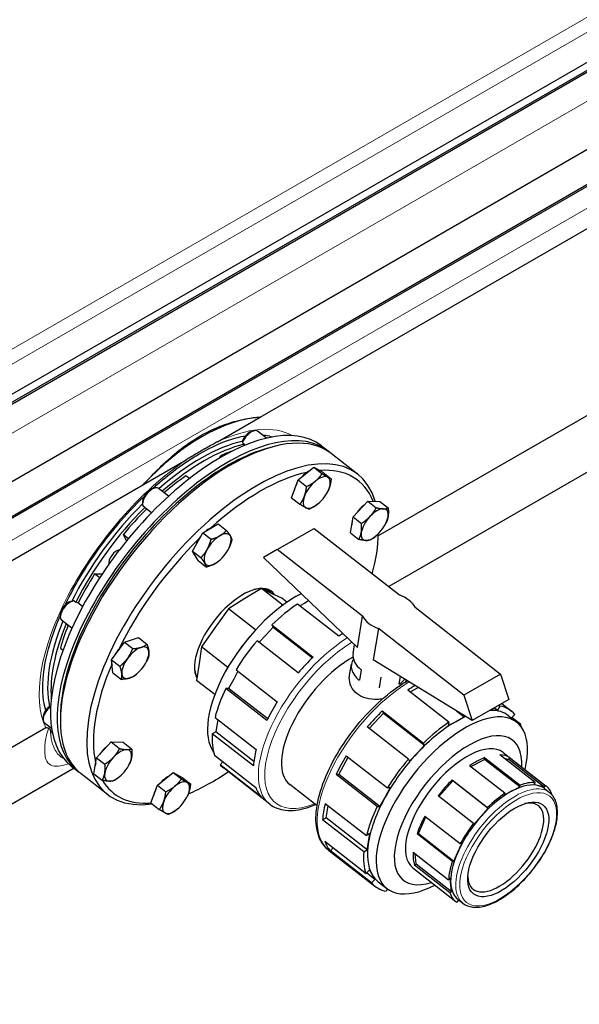
# Model space of a CAD drawing. Units: millimetres. Extents: x 0 to 10500, y 0 to 10873.
# Drawn here: x 3091 to 3327, y 1985 to 2402 of the extents above; entities that cross this region are included whole.
import ezdxf

# ---------------------------------------------------------------- set-up
doc = ezdxf.new("R2010")
doc.units = ezdxf.units.MM
doc.header["$LTSCALE"] = 25
doc.layers.add('Sichtbar (ISO)', color=7, linetype='Continuous', lineweight=25)
doc.layers.add('Sichtbar schmal (ISO)', color=7, linetype='Continuous', lineweight=25)
doc.layers.add('Tangential', color=7, linetype='Continuous', lineweight=9, true_color=0xbfbfbf)

msp = doc.modelspace()

# ---------------------------------------------------------------- linework, layer by layer
at = {"layer": 'Sichtbar (ISO)'}
for p, q in [((3000.27, 2192.98), (3548.76, 2509.66)), ((3004.72, 2192.17), (3553.76, 2509.16)), ((3004.72, 2191.35), (3553.76, 2508.34)), ((3006.48, 2159.63), (3555.52, 2476.62)), ((3004.72, 2143.79), (3553.76, 2460.78)), ((3004.72, 2142.98), (3553.76, 2459.97)), ((3192.37, 2233.46), (3522.99, 2424.35)), ((3562.15, 2367.8), (3242.3, 2183.13)), ((3529.3, 2324.82), (3246.72, 2161.67)), ((3174.28, 2223.02), (3192.37, 2233.46)), ((3188.76, 2227.43), (3189.71, 2227.68)), ((3195, 2224.52), (3191.15, 2227.52)), ((3195.52, 2220.29), (3197.57, 2220.84)), ((3218.26, 2221.27), (3221.05, 2219.1)), ((3233.58, 2209.31), (3222.44, 2218.01)), ((3142.98, 2204.95), (3161.06, 2215.39)), ((3175.12, 2216.1), (3175.5, 2217.07)), ((3175.5, 2217.07), (3176.05, 2216.64)), ((3208.41, 2206.84), (3215.01, 2212.24)), ((3215.01, 2212.24), (3218.55, 2209.47)), ((3215.01, 2212.24), (3218.83, 2210.11)), ((3218.83, 2210.11), (3222.37, 2207.35)), ((3162.42, 2207.41), (3160.87, 2208.63)), ((3205.62, 2199.32), (3208.41, 2206.84)), ((3208.41, 2206.84), (3211.95, 2204.08)), ((3031.55, 2140.62), (3142.98, 2204.95)), ((3146.82, 2203.21), (3147.76, 2203.47)), ((3153.55, 2199.92), (3149.21, 2203.3)), ((3220.93, 2201.95), (3220.95, 2202)), ((3142.56, 2197.76), (3142.54, 2196.79)), ((3205.62, 2199.32), (3209.16, 2196.56)), ((3217.02, 2196.95), (3217.02, 2196.95)), ((3231.64, 2191.21), (3237.87, 2197.86)), ((3237.87, 2197.86), (3241.41, 2195.1)), ((3237.87, 2197.86), (3242.96, 2197.74)), ((3242.96, 2197.74), (3246.5, 2194.98)), ((3146.3, 2192.89), (3143.81, 2194.84)), ((3230.51, 2184.44), (3231.64, 2191.21)), ((3231.64, 2191.21), (3235.18, 2188.44)), ((3245.43, 2188.32), (3245.59, 2188.64)), ((3163.75, 2176.73), (3168, 2184.48)), ((3168, 2184.48), (3174.53, 2188.25)), ((3168, 2184.48), (3171.54, 2181.72)), ((3174.53, 2188.25), (3178.07, 2185.49)), ((3199.55, 2177.38), (3215.11, 2186.36)), ((3215.11, 2186.36), (3251.25, 2158.14)), ((3230.51, 2184.44), (3234.05, 2181.67)), ((3135.83, 2181.09), (3134.44, 2183.81)), ((3134.44, 2183.81), (3136.64, 2182.09)), ((3241.53, 2183.32), (3241.47, 2183.27)), ((3242.32, 2183.74), (3242.32, 2184.05)), ((3163.75, 2176.73), (3167.29, 2173.97)), ((3166.03, 2172.75), (3163.75, 2176.73)), ((3178.98, 2177.73), (3178.99, 2177.74)), ((3199.55, 2177.38), (3193.68, 2173.99)), ((3235.69, 2149.15), (3199.55, 2177.38)), ((3166.03, 2172.75), (3169.57, 2169.99)), ((3175.08, 2172.73), (3174.96, 2172.63)), ((3193.68, 2173.99), (3233.47, 2135.88)), ((3122.3, 2167.1), (3125.55, 2167.16)), ((3124.43, 2165.44), (3122.3, 2167.1)), ((3192.93, 2160.84), (3185.9, 2156.6)), ((3197.18, 2158.79), (3192.93, 2160.84)), ((3201.91, 2153.83), (3192.93, 2160.84)), ((3197.7, 2158.54), (3196.39, 2159.56)), ((3112.01, 2155.34), (3112.95, 2155.59)), ((3185.9, 2156.6), (3178.86, 2152.35)), ((3201.43, 2156.74), (3197.18, 2158.79)), ((3203.61, 2155.04), (3201.43, 2156.74)), ((3212.84, 2155.63), (3211.2, 2154.69)), ((3117.2, 2153.24), (3115.15, 2154.84)), ((3178.86, 2152.35), (3173.17, 2144.3)), ((3190.39, 2143.35), (3178.86, 2152.35)), ((3225.55, 2140.72), (3208.14, 2154.32)), ((3211.2, 2154.69), (3209.17, 2153.51)), ((3257.93, 2152.92), (3294.07, 2124.69)), ((3107.75, 2149.89), (3107.74, 2148.91)), ((3112.69, 2144.08), (3108.25, 2147.55)), ((3233.47, 2135.88), (3235.69, 2149.15)), ((3173.17, 2144.3), (3167.48, 2136.25)), ((3197.85, 2144.57), (3194.68, 2141.19)), ((3197.32, 2145.48), (3214.73, 2131.89)), ((3197.32, 2145.48), (3197.85, 2144.57)), ((3197.85, 2144.57), (3214.45, 2131.61)), ((3242.37, 2143.94), (3240.15, 2130.66)), ((3278.52, 2115.71), (3242.37, 2143.94)), ((3134.88, 2138.19), (3140.89, 2140.08)), ((3140.89, 2140.08), (3144.44, 2137.32)), ((3187.56, 2140.13), (3187.94, 2140.58)), ((3208.4, 2125.12), (3190.99, 2138.71)), ((3194.68, 2141.19), (3191.79, 2138.09)), ((3107.81, 2135.65), (3108.92, 2134.78)), ((3129.46, 2130.74), (3134.88, 2138.19)), ((3134.88, 2138.19), (3138.42, 2135.43)), ((3167.48, 2136.25), (3166.46, 2129.11)), ((3178.67, 2127.51), (3167.48, 2136.25)), ((3183.68, 2135.16), (3183.34, 2134.68)), ((3231.69, 2133.38), (3232.3, 2137)), ((3129.46, 2130.74), (3133, 2127.97)), ((3130.05, 2125.17), (3129.46, 2130.74)), ((3144.17, 2129.86), (3144.26, 2130.03)), ((3282.03, 2104.99), (3240.15, 2130.66)), ((3166.46, 2129.11), (3165.44, 2121.97)), ((3182.94, 2125.86), (3181.12, 2122.53)), ((3182.11, 2126.5), (3199.52, 2112.91)), ((3230.14, 2124.16), (3230.94, 2128.9)), ((3235.04, 2126.5), (3234.29, 2122.02)), ((3130.05, 2125.17), (3133.59, 2122.41)), ((3140.27, 2124.86), (3139.96, 2124.59)), ((3173.1, 2115.98), (3165.44, 2121.97)), ((3181.12, 2122.53), (3178.96, 2118.59)), ((3243.43, 2123.32), (3242.68, 2118.84)), ((3251.13, 2120.39), (3251.67, 2123.6)), ((3254.03, 2121.46), (3254.13, 2122.09)), ((3294.07, 2124.69), (3278.52, 2115.71)), ((3294.07, 2124.69), (3297.59, 2113.97)), ((3195.2, 2105.02), (3177.79, 2118.62)), ((3178.96, 2118.59), (3177.79, 2118.62)), ((3195.51, 2105.66), (3178.96, 2118.59)), ((3272.2, 2104.29), (3254.79, 2117.88)), ((3255.83, 2117.08), (3259.17, 2119.01)), ((3278.52, 2115.71), (3282.03, 2104.99)), ((3297.59, 2113.97), (3282.03, 2104.99)), ((3289.67, 2109.4), (3290.32, 2109.38)), ((3290.32, 2109.38), (3292.91, 2109.32)), ((3291.47, 2110.44), (3292.91, 2109.32)), ((3292.91, 2109.32), (3293.88, 2111.1)), ((3293.34, 2111.52), (3293.88, 2111.1)), ((3294.55, 2112.21), (3298.71, 2108.96)), ((3100.47, 2106.39), (3100.45, 2105.42)), ((3107.84, 2108.01), (3107.8, 2105.89)), ((3173.23, 2106.3), (3190.64, 2092.71)), ((3174.42, 2105.37), (3174.15, 2103.72)), ((3238.44, 2101.66), (3244.5, 2108.14)), ((3243.98, 2109.05), (3261.39, 2095.45)), ((3243.98, 2109.05), (3244.5, 2108.14)), ((3244.5, 2108.14), (3261.91, 2094.54)), ((3275.27, 2104.65), (3278.59, 2106.57)), ((3275.48, 2109.01), (3278.59, 2106.57)), ((3278.59, 2106.57), (3278.67, 2107.05)), ((3297.27, 2107.11), (3300.92, 2104.25)), ((3300.13, 2107.62), (3298.71, 2106.1)), ((3298.71, 2106.1), (3298.82, 2105.89)), ((3298.92, 2106.33), (3302.45, 2103.57)), ((3101.64, 2101.92), (2963.05, 2021.91)), ((3104.07, 2101.63), (3100.96, 2104.06)), ((3174.15, 2103.72), (3173.57, 2100.28)), ((3255.06, 2088.68), (3237.65, 2102.28)), ((3271.94, 2102.74), (3275.27, 2104.65)), ((3272.2, 2104.29), (3271.94, 2102.74)), ((3302.09, 2103.18), (3302.45, 2103.57)), ((3173.57, 2100.28), (3172.07, 2099.41)), ((3189.48, 2085.82), (3172.07, 2099.41)), ((3189.68, 2087.7), (3173.57, 2100.28)), ((3123.1, 2089.26), (3129.32, 2095.91)), ((3129.32, 2095.91), (3134.41, 2095.79)), ((3129.32, 2095.91), (3132.87, 2093.15)), ((3134.41, 2095.79), (3137.95, 2093.02)), ((3258.75, 2091.15), (3261.91, 2094.54)), ((3261.91, 2094.54), (3261.39, 2095.45)), ((3121.97, 2082.49), (3123.1, 2089.26)), ((3123.1, 2089.26), (3126.64, 2086.49)), ((3173.05, 2090.3), (3190.46, 2076.7)), ((3225.61, 2082.15), (3229.6, 2089.42)), ((3228.77, 2090.07), (3246.18, 2076.47)), ((3255.06, 2088.68), (3255.58, 2087.77)), ((3255.58, 2087.77), (3258.75, 2091.15)), ((3281.43, 2085.51), (3287.19, 2088.57)), ((3287.19, 2088.57), (3287.34, 2089.27)), ((3302.16, 2076.88), (3287.19, 2088.57)), ((3287.34, 2089.27), (3302.31, 2077.58)), ((3308.66, 2078.82), (3293.68, 2090.52)), ((3295.15, 2091.48), (3313.37, 2077.25)), ((3295.62, 2089.01), (3297.5, 2088.44)), ((3297.5, 2088.44), (3298.01, 2089.22)), ((3312.47, 2076.75), (3297.5, 2088.44)), ((3298.01, 2089.22), (3312.98, 2077.53)), ((3113.57, 2084.79), (2940.49, 1984.87)), ((3112.4, 2085.71), (3115.18, 2083.54)), ((3136.89, 2086.37), (3137.05, 2086.69)), ((3176.58, 2087.54), (3175.37, 2086.25)), ((3192.78, 2072.65), (3175.37, 2086.25)), ((3196.37, 2069.61), (3176.79, 2084.91)), ((3295.92, 2074.19), (3280.95, 2085.89)), ((3127.72, 2073.75), (3116.58, 2082.45)), ((3121.97, 2082.49), (3125.51, 2079.72)), ((3132.99, 2081.37), (3132.93, 2081.32)), ((3148.88, 2077.63), (3155.48, 2083.03)), ((3155.48, 2083.03), (3159.3, 2080.9)), ((3155.48, 2083.03), (3159.03, 2080.26)), ((3159.3, 2080.9), (3162.84, 2078.14)), ((3241.86, 2068.58), (3224.45, 2082.18)), ((3224.45, 2082.18), (3225.61, 2082.15)), ((3243.02, 2068.56), (3225.61, 2082.15)), ((3146.09, 2070.11), (3148.88, 2077.63)), ((3148.88, 2077.63), (3152.42, 2074.87)), ((3216.41, 2068.88), (3204.91, 2077.85)), ((3245.18, 2072.5), (3247.34, 2076.44)), ((3247.34, 2076.44), (3246.18, 2076.47)), ((3267.93, 2072.81), (3273.86, 2079.49)), ((3273.6, 2079.86), (3288.57, 2068.17)), ((3273.86, 2079.49), (3273.6, 2079.86)), ((3288.83, 2067.8), (3273.86, 2079.49)), ((3298.96, 2075.18), (3302.16, 2076.88)), ((3302.16, 2076.88), (3302.31, 2077.58)), ((3308.66, 2078.82), (3308.15, 2078.05)), ((3308.15, 2078.05), (3310.31, 2077.4)), ((3310.31, 2077.4), (3312.47, 2076.75)), ((3312.47, 2076.75), (3312.98, 2077.53)), ((3312.58, 2076.24), (3314.76, 2074.54)), ((3161.4, 2072.74), (3161.43, 2072.79)), ((3243.02, 2068.56), (3245.18, 2072.5)), ((3282.55, 2061.39), (3267.58, 2073.08)), ((3295.77, 2073.49), (3298.96, 2075.18)), ((3295.92, 2074.19), (3295.77, 2073.49)), ((3315.9, 2073.51), (3315.86, 2073.48)), ((3146.09, 2070.11), (3149.64, 2067.35)), ((3157.5, 2067.74), (3157.49, 2067.74)), ((3219.89, 2069.87), (3237.29, 2056.27)), ((3220.23, 2063.84), (3221.08, 2068.94)), ((3241.86, 2068.58), (3243.02, 2068.56)), ((3285.83, 2064.41), (3288.83, 2067.8)), ((3288.83, 2067.8), (3288.57, 2068.17)), ((3218.73, 2062.98), (3220.23, 2063.84)), ((3237.64, 2050.24), (3220.23, 2063.84)), ((3259.27, 2057.11), (3262.43, 2064.27)), ((3262.03, 2064.57), (3277.01, 2052.88)), ((3282.82, 2061.02), (3285.83, 2064.41)), ((3236.14, 2049.38), (3218.73, 2062.98)), ((3282.55, 2061.39), (3282.82, 2061.02)), ((3238.79, 2057.14), (3237.29, 2056.27)), ((3238.21, 2053.69), (3238.79, 2057.14)), ((3258.69, 2057), (3259.27, 2057.11)), ((3273.66, 2045.3), (3258.69, 2057)), ((3259.27, 2057.11), (3274.24, 2045.42)), ((3219.71, 2053.86), (3237.11, 2040.27)), ((3222.03, 2049.81), (3223.24, 2051.1)), ((3237.64, 2050.24), (3238.21, 2053.69)), ((3275.91, 2049.21), (3277.59, 2053)), ((3277.59, 2053), (3277.01, 2052.88)), ((3221.27, 2050.17), (3240.86, 2034.88)), ((3239.44, 2036.22), (3222.03, 2049.81)), ((3236.14, 2049.38), (3237.64, 2050.24)), ((3257.07, 2049.25), (3272.04, 2037.56)), ((3258.34, 2044.32), (3257.87, 2048.63)), ((3274.24, 2045.42), (3275.91, 2049.21)), ((3256.96, 2042.57), (3275.18, 2028.34)), ((3257.67, 2043.77), (3258.34, 2044.32)), ((3272.64, 2032.08), (3257.67, 2043.77)), ((3258.34, 2044.32), (3273.32, 2032.63)), ((3273.66, 2045.3), (3274.24, 2045.42)), ((3238.54, 2041.79), (3237.11, 2040.27)), ((3240.86, 2037.74), (3237.33, 2040.5)), ((3239.7, 2039.76), (3238.54, 2041.79)), ((3240.86, 2037.74), (3239.7, 2039.76)), ((3239.44, 2036.22), (3240.86, 2037.74)), ((3242.3, 2036.73), (3245.96, 2033.87)), ((3272.71, 2038.11), (3272.04, 2037.56)), ((3273.01, 2035.37), (3272.71, 2038.11)), ((3273.32, 2032.63), (3273.01, 2035.37)), ((3246.21, 2033.68), (3245.69, 2032.74)), ((3272.64, 2032.08), (3273.32, 2032.63)), ((3276.07, 2028.84), (3275.57, 2028.06)), ((3275.96, 2029.35), (3278.14, 2027.65)), ((3276.96, 2028.57), (3276.07, 2028.84))]:
    msp.add_line(p, q, dxfattribs=at)
for centre, major_axis, ratio, start_param, end_param in [((3165.33, 2153.49), (52.93, 67.78), 0.468323, 0, 3.141593), ((3167.67, 2153.7), (43.75, 75.78), 0.57735, 0.374816, 1.195981), ((3168.12, 2151.32), (52.93, 67.78), 0.468323, 6.261246, 9.446717), ((3169.51, 2150.23), (-52.93, -67.78), 0.468323, 3.141593, 6.283185), ((3187.43, 2224.08), (-2.51, -3.22), 0.468323, 3.700176, 5.3274), ((3188.07, 2223.58), (3.08, 3.94), 0.468323, 0, 2.169097), ((3157.67, 2159.47), (-47.39, -60.69), 0.468323, 3.659993, 4.321523), ((3159.06, 2158.39), (-47.39, -60.69), 0.468323, 3.671984, 4.321523), ((3168.12, 2151.32), (-51.7, -66.2), 0.468323, 3.700244, 5.724534), ((3180.65, 2141.53), (52.93, 67.78), 0.468323, 5.956984, 9.871684), ((3159.06, 2158.39), (-46.16, -59.11), 0.468323, 3.76295, 3.861863), ((3182.04, 2140.44), (51.7, 66.2), 0.468323, 0.50757, 1.209787), ((3211.81, 2205.05), (4.5, 5.77), 0.468323, 0.816986, 1.42397), ((3182.04, 2140.44), (51.7, 66.2), 0.468323, 6.013734, 6.684616), ((3159.06, 2158.39), (-46.16, -59.11), 0.468323, 4.138679, 4.31051), ((3211.81, 2205.05), (4.5, 5.77), 0.468323, 1.904737, 2.430613), ((3216.26, 2201.56), (-4.92, -6.31), 0.468323, 4.26207, 5.309268), ((3216.26, 2201.56), (4.92, 6.31), 0.468323, 0.07328, 1.120478), ((3216.26, 2201.56), (4.92, 6.31), 0.468323, 5.309268, 6.356466), ((3146.13, 2199.36), (-3.08, -3.94), 0.468323, 3.141593, 6.096088), ((3145.49, 2199.86), (-2.51, -3.22), 0.468323, 3.700176, 5.724602), ((3216.26, 2201.56), (4.92, 6.31), 0.468323, 4.26207, 5.309268), ((3157.67, 2159.47), (-47.39, -60.69), 0.468323, 4.449474, 5.124391), ((3216.26, 2201.56), (-4.92, -6.31), 0.468323, 5.309268, 6.356466), ((3216.26, 2201.56), (-4.92, -6.31), 0.468323, 0.07328, 1.120478), ((3159.06, 2158.39), (-47.39, -60.69), 0.468323, 4.457382, 5.113956), ((3159.06, 2158.39), (-46.16, -59.11), 0.468323, 4.451629, 4.647261), ((3236.31, 2191.42), (4.5, 5.77), 0.468323, 1.038865, 1.725689), ((3240.77, 2187.94), (4.92, 6.31), 0.468323, 0.33508, 1.382277), ((3240.77, 2187.94), (4.92, 6.31), 0.468323, 5.571067, 6.618265), ((3236.31, 2191.42), (4.5, 5.77), 0.468323, 2.306988, 2.551962), ((3240.77, 2187.94), (-4.92, -6.31), 0.468323, 4.52387, 5.571067), ((3240.77, 2187.94), (4.92, 6.31), 0.468323, 4.52387, 5.571067), ((3169.86, 2180.83), (4.5, 5.77), 0.468323, 0.641375, 1.075982), ((3174.32, 2177.35), (4.92, 6.31), 0.468323, 6.094666, 7.141864), ((3240.77, 2187.94), (-4.92, -6.31), 0.468323, 5.571067, 6.618265), ((3240.77, 2187.94), (-4.92, -6.31), 0.468323, 0.33508, 1.382277), ((3182.04, 2140.44), (51.7, 66.2), 0.468323, 1.292968, 1.995185), ((3169.86, 2180.83), (4.5, 5.77), 0.468323, 1.580332, 2.23142), ((3174.32, 2177.35), (-4.92, -6.31), 0.468323, 4.000271, 5.047469), ((3174.32, 2177.35), (4.92, 6.31), 0.468323, 5.047469, 6.094666), ((3182.04, 2140.44), (-51.7, -66.2), 0.468323, 2.309247, 2.588473), ((3131.14, 2173.92), (-2.46, -3.15), 0.468323, 3.555582, 5.986341), ((3174.32, 2177.35), (-4.92, -6.31), 0.468323, 5.047469, 6.094666), ((3174.32, 2177.35), (4.92, 6.31), 0.468323, 4.000271, 5.047469), ((3174.32, 2177.35), (-4.92, -6.31), 0.468323, 6.094666, 7.141864), ((3159.06, 2158.39), (-46.16, -59.11), 0.468323, 4.924077, 5.121297), ((3182.04, 2140.44), (15.03, 19.25), 0.468323, 6.111752, 9.233416), ((3111.32, 2151.49), (-3.08, -3.94), 0.468323, 3.475251, 6.283185), ((3110.68, 2151.99), (-2.51, -3.22), 0.468323, 3.700176, 5.724602), ((3202.06, 2124.8), (-27.48, -35.19), 0.468323, 3.933177, 6.15021), ((3246.81, 2151.04), (-11.84, 1.98), 0.668835, 3.619743, 4.442018), ((3205.72, 2121.95), (-28.93, -37.04), 0.468323, 4.100438, 4.423702), ((3157.67, 2159.47), (-47.39, -60.69), 0.468323, 5.255907, 5.911345), ((3246.81, 2151.04), (11.84, -1.98), 0.668835, 3.619743, 4.442018), ((3159.06, 2158.39), (-47.39, -60.69), 0.468323, 5.255907, 5.815567), ((3159.06, 2158.39), (-46.16, -59.11), 0.468323, 5.2721, 5.432659), ((3205.72, 2121.95), (-28.93, -37.04), 0.468323, 4.624037, 4.947301), ((3199.45, 2126.84), (23.14, 29.63), 0.468323, 1.486874, 1.654719), ((3223.13, 2108.35), (-28.93, -37.04), 0.468323, 4.04948, 4.100438), ((3135.05, 2132.95), (4.5, 5.77), 0.468323, 1.293819, 1.994334), ((3139.51, 2129.47), (-4.92, -6.31), 0.468323, 3.738472, 4.785669), ((3139.51, 2129.47), (4.92, 6.31), 0.468323, 5.832867, 6.880064), ((3139.51, 2129.47), (4.92, 6.31), 0.468323, 4.785669, 5.832867), ((3139.51, 2129.47), (-4.92, -6.31), 0.468323, 4.785669, 5.832867), ((3226.61, 2105.63), (-21.7, -27.78), 0.468323, 3.971784, 6.283185), ((3223.13, 2108.35), (-28.93, -37.04), 0.468323, 4.423702, 4.624037), ((3242.77, 2126.91), (-11.84, 1.98), 0.668835, 5.996296, 7.172473), ((3243.52, 2131.39), (-11.84, 1.98), 0.668835, 0, 0.889288), ((3182.04, 2140.44), (-51.7, -66.2), 0.468323, 5.225817, 5.922176), ((3139.51, 2129.47), (4.92, 6.31), 0.468323, 3.738472, 4.785669), ((3139.51, 2129.47), (-4.92, -6.31), 0.468323, 5.832867, 6.880064), ((3242.77, 2126.91), (11.84, -1.98), 0.668835, 5.601677, 5.951163), ((3205.72, 2121.95), (-28.93, -37.04), 0.468323, 5.147636, 5.4709), ((3252.38, 2085.51), (28.93, 37.04), 0.468323, 0.867336, 0.958846), ((3104.04, 2108), (-3.08, -3.94), 0.468323, 4.270846, 6.283185), ((3103.4, 2108.5), (-2.51, -3.22), 0.468323, 4.243939, 5.724602), ((3223.13, 2108.35), (-28.93, -37.04), 0.468323, 4.947301, 5.147636), ((3269.78, 2071.92), (27.48, 35.19), 0.468323, 0.33508, 0.362178), ((3269.78, 2071.92), (27.48, 35.19), 0.468323, 0, 0.33508), ((3269.78, 2071.92), (28.93, 37.04), 0.468323, 6.194834, 6.518098), ((3252.38, 2085.51), (28.93, 37.04), 0.468323, 1.28211, 1.482445), ((3273.44, 2069.06), (27.48, 35.19), 0.468323, 5.480599, 10.227365), ((3269.78, 2071.92), (-27.48, -35.19), 0.468323, 3.872979, 4.000271), ((3276.05, 2067.02), (23.14, 29.63), 0.468323, 5.682827, 10.025137), ((3269.78, 2071.92), (-27.48, -35.19), 0.468323, 4.000271, 4.52387), ((3269.78, 2071.92), (28.93, 37.04), 0.468323, 0.958846, 1.28211), ((3269.78, 2071.92), (28.93, 37.04), 0.468323, 5.939779, 5.994499), ((3205.72, 2121.95), (-28.93, -37.04), 0.468323, 5.671235, 5.994499), ((3127.77, 2089.46), (4.5, 5.77), 0.468323, 1.038865, 1.725689), ((3132.23, 2085.98), (4.92, 6.31), 0.468323, 0.33508, 1.382277), ((3132.23, 2085.98), (4.92, 6.31), 0.468323, 5.571067, 6.618265), ((3223.13, 2108.35), (-28.93, -37.04), 0.468323, 5.4709, 5.671235), ((3132.23, 2085.98), (-4.92, -6.31), 0.468323, 4.52387, 5.571067), ((3132.23, 2085.98), (4.92, 6.31), 0.468323, 4.52387, 5.571067), ((3252.38, 2085.51), (28.93, 37.04), 0.468323, 1.805709, 2.006043), ((3269.78, 2071.92), (-27.48, -35.19), 0.468323, 4.52387, 5.047469), ((3269.78, 2071.92), (28.93, 37.04), 0.468323, 1.482445, 1.805709), ((3279.3, 2064.49), (19.1, 24.45), 0.468323, 0.661408, 0.956596), ((3279.3, 2064.49), (19.1, 24.45), 0.468323, 0.03309, 0.328278), ((3127.77, 2089.46), (4.5, 5.77), 0.468323, 2.306988, 2.551962), ((3205.72, 2121.95), (-28.93, -37.04), 0.468323, 6.194834, 6.283185), ((3132.23, 2085.98), (-4.92, -6.31), 0.468323, 5.571067, 6.618265), ((3132.23, 2085.98), (-4.92, -6.31), 0.468323, 0.33508, 1.382277), ((3152.28, 2075.83), (4.5, 5.77), 0.468323, 0.816986, 1.42397), ((3182.04, 2140.44), (-51.7, -66.2), 0.468323, 0.69072, 0.976985), ((3182.04, 2140.44), (-51.7, -66.2), 0.468323, 6.10151, 6.677501), ((3152.28, 2075.83), (4.5, 5.77), 0.468323, 1.904737, 2.430613), ((3156.74, 2072.35), (-4.92, -6.31), 0.468323, 4.26207, 5.309268), ((3156.74, 2072.35), (4.92, 6.31), 0.468323, 0.07328, 1.120478), ((3156.74, 2072.35), (4.92, 6.31), 0.468323, 5.309268, 6.356466), ((3223.13, 2108.35), (-28.93, -37.04), 0.468323, 5.994499, 6.194834), ((3279.3, 2064.49), (19.1, 24.45), 0.468323, 1.289727, 1.584915), ((3294.27, 2052.79), (18.31, 23.45), 0.468323, 0.180684, 0.809002), ((3294.27, 2052.79), (19.1, 24.45), 0.468323, 0.328278, 0.661408), ((3294.27, 2052.79), (18.31, 23.45), 0.468323, 0, 0.180684), ((3294.27, 2052.79), (19.1, 24.45), 0.468323, 5.983145, 6.316275), ((3156.74, 2072.35), (4.92, 6.31), 0.468323, 4.26207, 5.309268), ((3269.78, 2071.92), (-27.48, -35.19), 0.468323, 5.047469, 5.571067), ((3294.27, 2052.79), (-18.31, -23.45), 0.468323, 3.950595, 4.578913), ((3294.27, 2052.79), (19.1, 24.45), 0.468323, 0.956596, 1.289727), ((3156.74, 2072.35), (-4.92, -6.31), 0.468323, 5.309268, 6.356466), ((3156.74, 2072.35), (-4.92, -6.31), 0.468323, 0.07328, 1.120478), ((3252.38, 2085.51), (28.93, 37.04), 0.468323, 2.329307, 2.529642), ((3269.78, 2071.92), (28.93, 37.04), 0.468323, 2.006043, 2.329307), ((3296.24, 2051.26), (13.8, 17.67), 0.468323, 2.634884, 6.789894), ((3279.3, 2064.49), (19.1, 24.45), 0.468323, 1.918045, 2.213233), ((3294.27, 2052.79), (-18.31, -23.45), 0.468323, 4.578913, 5.207232), ((3294.27, 2052.79), (19.1, 24.45), 0.468323, 1.584915, 1.918045), ((3252.38, 2085.51), (-28.93, -37.04), 0.468323, 5.994499, 6.194834), ((3269.78, 2071.92), (-27.48, -35.19), 0.468323, 5.571067, 6.094666), ((3269.78, 2071.92), (-28.93, -37.04), 0.468323, 5.671235, 5.994499), ((3279.3, 2064.49), (-19.1, -24.45), 0.468323, 5.687956, 5.983145), ((3294.27, 2052.79), (-18.31, -23.45), 0.468323, 5.207232, 5.835551), ((3294.27, 2052.79), (19.1, 24.45), 0.468323, 2.213233, 2.546364), ((3269.78, 2071.92), (-27.48, -35.19), 0.468323, 6.094666, 6.283185), ((3269.78, 2071.92), (-28.93, -37.04), 0.468323, 6.194834, 6.518098), ((3294.27, 2052.79), (-18.31, -23.45), 0.468323, 5.835551, 6.283185), ((3294.27, 2052.79), (-19.1, -24.45), 0.468323, 5.983145, 6.316275)]:
    msp.add_ellipse(centre, major_axis=major_axis, ratio=ratio, start_param=start_param, end_param=end_param, dxfattribs=at)
msp.add_ellipse((3297.27, 2050.46), major_axis=(-14.71, -18.84), ratio=0.468323, dxfattribs=at)
for points, knots in [([(3142.98, 2204.95), (3143.79, 2205.83), (3144.61, 2206.71), (3147.75, 2210.01), (3150.12, 2212.38), (3154.91, 2216.8), (3157.35, 2218.86), (3162.22, 2222.52), (3164.67, 2224.14), (3169.41, 2226.88), (3171.93, 2228.13), (3177.08, 2230.25), (3179.72, 2231.12), (3184.9, 2232.46), (3187.46, 2232.93), (3190.71, 2233.32), (3191.55, 2233.4), (3192.37, 2233.46)], [4.111421, 4.111421, 4.111421, 4.111421, 4.472532, 4.472532, 5.479966, 5.479966, 6.487401, 6.487401, 7.494835, 7.494835, 8.502269, 8.502269, 9.509704, 9.509704, 10.517138, 10.517138, 10.878249, 10.878249, 10.878249, 10.878249]), ([(3193.19, 2225.92), (3193.66, 2225.88), (3194.12, 2225.83), (3195.63, 2225.6), (3196.62, 2225.36), (3197.53, 2225.04)], [8.4163096, 8.4163096, 8.4163096, 8.4163096, 8.455915, 8.455915, 8.5515097, 8.5515097, 8.5515097, 8.5515097]), ([(3146.82, 2203.21), (3147.5, 2203.83), (3148.19, 2204.44), (3154.71, 2210.11), (3160.65, 2214.42), (3171.98, 2221.04), (3177.39, 2223.38), (3183.59, 2225.06), (3184.91, 2225.35), (3186.18, 2225.57)], [7.4988241, 7.4988241, 7.4988241, 7.4988241, 7.5356652, 7.5356652, 7.8466758, 7.8466758, 8.1533598, 8.1533598, 8.2401627, 8.2401627, 8.2401627, 8.2401627]), ([(3174.28, 2223.02), (3173.75, 2222.71), (3173.1, 2222.35), (3171.04, 2221.2), (3169.2, 2220.17), (3167.67, 2219.29), (3166.14, 2218.41), (3164.31, 2217.31), (3162.24, 2216.08), (3161.6, 2215.7), (3161.06, 2215.39)], [3.984153, 3.984153, 3.984153, 3.984153, 4.211783, 4.211783, 4.860639, 4.860639, 4.860639, 5.509496, 5.509496, 5.737126, 5.737126, 5.737126, 5.737126]), ([(3109.82, 2153.9), (3112.02, 2158.5), (3114.57, 2163.16), (3121.68, 2174.66), (3126.6, 2181.44), (3135.53, 2192.02), (3139.31, 2196.08), (3143.19, 2199.82)], [6.7019237, 6.7019237, 6.7019237, 6.7019237, 6.9107359, 6.9107359, 7.2229383, 7.2229383, 7.433637, 7.433637, 7.433637, 7.433637]), ([(3101.66, 2109.36), (3101.26, 2110.62), (3100.94, 2112.01), (3100.09, 2117.74), (3100.24, 2122.9), (3102.3, 2134.41), (3104.2, 2140.74), (3107.17, 2147.98), (3107.45, 2148.66), (3107.74, 2149.33)], [5.8807006, 5.8807006, 5.8807006, 5.8807006, 5.9903745, 5.9903745, 6.2972694, 6.2972694, 6.601427, 6.601427, 6.6324795, 6.6324795, 6.6324795, 6.6324795]), ([(3221.27, 2050.17), (3219.42, 2051.62), (3218.02, 2053.62), (3216.17, 2058.61), (3215.8, 2061.67), (3216.18, 2068.61), (3216.99, 2072.54), (3219.72, 2080.74), (3221.63, 2085), (3226.33, 2093.43), (3229.11, 2097.6), (3235.26, 2105.45), (3238.63, 2109.13), (3245.65, 2115.66), (3249.3, 2118.5), (3253.47, 2121.13), (3254.04, 2121.47), (3254.6, 2121.8)], [4.000271, 4.000271, 4.000271, 4.000271, 4.281185, 4.281185, 4.591226, 4.591226, 4.921491, 4.921491, 5.249693, 5.249693, 5.575315, 5.575315, 5.900159, 5.900159, 6.225819, 6.225819, 6.277084, 6.277084, 6.277084, 6.277084]), ([(3244.08, 2114.14), (3243.33, 2114.03), (3242.59, 2113.96), (3240.34, 2113.89), (3238.72, 2114.04), (3235.75, 2114.84), (3234.4, 2115.51), (3232.28, 2117.16), (3231.39, 2118.25), (3230.25, 2120.66), (3230, 2121.97), (3230.06, 2123.5), (3230.09, 2123.83), (3230.15, 2124.16)], [2.518143, 2.518143, 2.518143, 2.518143, 2.735729, 2.735729, 3.191838, 3.191838, 3.647947, 3.647947, 4.104056, 4.104056, 4.560165, 4.560165, 4.684607, 4.684607, 4.684607, 4.684607]), ([(3101.64, 2101.92), (3101.66, 2101.93), (3101.68, 2101.95), (3101.77, 2101.98), (3101.84, 2102), (3102.03, 2102.02), (3102.17, 2102), (3102.49, 2101.9), (3102.68, 2101.82), (3102.9, 2101.7)], [51.1969545, 51.1969545, 51.1969545, 51.1969545, 51.2424305, 51.2424305, 51.3775196, 51.3775196, 51.6812582, 51.6812582, 52.0347333, 52.0347333, 52.0347333, 52.0347333]), ([(3102.9, 2101.7), (3103, 2101.64), (3103.1, 2101.55), (3103.33, 2101.29), (3103.47, 2101.07), (3103.63, 2100.8)], [-0.2928837, -0.2928837, -0.2928837, -0.2928837, -0.1849302, -0.1849302, 0, 0, 0, 0]), ([(3278.14, 2027.65), (3279.32, 2026.73), (3280.76, 2026.18), (3284.11, 2025.81), (3286.05, 2026.06), (3290.25, 2027.35), (3292.54, 2028.46), (3297.16, 2031.39), (3299.48, 2033.22), (3303.93, 2037.4), (3306.07, 2039.75), (3309.94, 2044.73), (3311.68, 2047.37), (3314.61, 2052.68), (3315.8, 2055.35), (3317.49, 2060.5), (3317.99, 2062.96), (3318.22, 2067.47), (3317.94, 2069.51), (3316.67, 2072.56), (3315.84, 2073.7), (3314.76, 2074.54)], [4.845865, 4.845865, 4.845865, 4.845865, 5.127362, 5.127362, 5.437682, 5.437682, 5.767782, 5.767782, 6.09583, 6.09583, 6.421348, 6.421348, 6.746104, 6.746104, 7.071665, 7.071665, 7.399776, 7.399776, 7.729839, 7.729839, 7.987457, 7.987457, 7.987457, 7.987457]), ([(3196.37, 2069.61), (3198.23, 2068.17), (3200.51, 2067.3), (3205.8, 2066.71), (3208.85, 2067.09), (3213.26, 2068.45), (3214.47, 2068.9), (3215.7, 2069.43)], [2.2829142, 2.2829142, 2.2829142, 2.2829142, 2.5638286, 2.5638286, 2.8738689, 2.8738689, 2.9885806, 2.9885806, 2.9885806, 2.9885806])]:
    msp.add_open_spline(points, degree=3, knots=knots, dxfattribs=at)
for points, weights in [([(3215.75, 2206.39), (3217.28, 2207.64), (3218.55, 2209.47)], [1, 1.0379548493, 1]), ([(3218.55, 2209.47), (3220.07, 2208.51), (3220.96, 2208.02)], [1, 1.0379548493, 1]), ([(3211.95, 2204.08), (3214.22, 2205.13), (3215.75, 2206.39)], [1, 1.0379548493, 1]), ([(3220.96, 2208.02), (3221.84, 2207.53), (3222.37, 2207.35)], [1, 1.0379548493, 1]), ([(3222.37, 2207.35), (3222.12, 2204.95), (3221.47, 2203.2)], [1, 1.0379548493, 1]), ([(3211.05, 2199.93), (3211.7, 2201.67), (3211.95, 2204.08)], [1, 1.0379548493, 1]), ([(3221.47, 2203.2), (3221.24, 2202.58), (3220.95, 2202)], [1, 1.01312170013, 1.01717056675]), ([(3209.16, 2196.56), (3210.41, 2198.18), (3211.05, 2199.93)], [1, 1.0379548493, 1]), ([(3216.78, 2196.74), (3215.25, 2195.49), (3212.98, 2194.44)], [1, 1.0379548493, 1]), ([(3211.57, 2195.11), (3210.68, 2195.6), (3209.16, 2196.56)], [1, 1.0379548493, 1]), ([(3212.98, 2194.44), (3212.45, 2194.62), (3211.57, 2195.11)], [1, 1.0379548493, 1]), ([(3238.79, 2191.38), (3240.24, 2192.93), (3241.41, 2195.1)], [1, 1.0379548493, 1]), ([(3241.41, 2195.1), (3243.27, 2194.68), (3244.45, 2194.65)], [1, 1.0379548493, 1]), ([(3244.45, 2194.65), (3245.63, 2194.62), (3246.5, 2194.98)], [1, 1.0379548493, 1]), ([(3246.5, 2194.98), (3246.69, 2192.77), (3246.43, 2191.2)], [1, 1.0379548493, 1]), ([(3235.11, 2184.67), (3235.38, 2186.24), (3235.18, 2188.44)], [1, 1.0379548493, 1]), ([(3235.18, 2188.44), (3237.35, 2189.84), (3238.79, 2191.38)], [1, 1.0379548493, 1]), ([(3246.43, 2191.2), (3246.2, 2189.86), (3245.59, 2188.64)], [1, 1.03232150315, 1.00959446388]), ([(3175.3, 2183.21), (3176.82, 2184.09), (3178.07, 2185.49)], [1, 1.0379548493, 1]), ([(3178.07, 2185.49), (3179.18, 2184.03), (3179.71, 2183.11)], [1, 1.0379548493, 1]), ([(3234.05, 2181.67), (3234.85, 2183.1), (3235.11, 2184.67)], [1, 1.0379548493, 1]), ([(3169.91, 2177.45), (3170.9, 2179.25), (3171.54, 2181.72)], [1, 1.0379548493, 1]), ([(3171.54, 2181.72), (3173.79, 2182.34), (3175.3, 2183.21)], [1, 1.0379548493, 1]), ([(3180.35, 2181.51), (3179.79, 2179.36), (3178.99, 2177.74)], [1, 1.03297724977, 1.00864962165]), ([(3179.71, 2183.11), (3180.24, 2182.19), (3180.35, 2181.51)], [1, 1.0379548493, 1]), ([(3237.09, 2181.22), (3235.91, 2181.25), (3234.05, 2181.67)], [1, 1.0379548493, 1]), ([(3239.14, 2181.55), (3238.27, 2181.19), (3237.09, 2181.22)], [1, 1.0379548493, 1]), ([(3241.47, 2183.27), (3240.45, 2182.4), (3239.14, 2181.55)], [1.0182414508, 1.02271465467, 1]), ([(3167.29, 2173.97), (3168.93, 2175.66), (3169.91, 2177.45)], [1, 1.0379548493, 1]), ([(3168.93, 2171.59), (3168.4, 2172.51), (3167.29, 2173.97)], [1, 1.0379548493, 1]), ([(3174.96, 2172.63), (3174.21, 2171.98), (3173.34, 2171.48)], [1.01867168392, 1.02138619438, 1]), ([(3169.57, 2169.99), (3169.46, 2170.66), (3168.93, 2171.59)], [1, 1.0379548493, 1]), ([(3173.34, 2171.48), (3171.82, 2170.61), (3169.57, 2169.99)], [1, 1.0379548493, 1]), ([(3136.21, 2131.31), (3137.46, 2133.04), (3138.42, 2135.43)], [1, 1.0379548493, 1]), ([(3138.42, 2135.43), (3140.53, 2135.55), (3141.92, 2135.98)], [1, 1.0379548493, 1]), ([(3141.92, 2135.98), (3143.32, 2136.42), (3144.44, 2137.32)], [1, 1.0379548493, 1]), ([(3144.44, 2137.32), (3145.09, 2135.44), (3145.23, 2134.15)], [1, 1.0379548493, 1]), ([(3145.23, 2134.15), (3145.37, 2132.86), (3145.03, 2131.75)], [1, 1.0379548493, 1]), ([(3133, 2127.97), (3134.95, 2129.58), (3136.21, 2131.31)], [1, 1.0379548493, 1]), ([(3145.03, 2131.75), (3144.66, 2130.83), (3144.26, 2130.03)], [1, 1.01438242112, 1.01786483652]), ([(3133.79, 2124.8), (3133.66, 2126.09), (3133, 2127.97)], [1, 1.0379548493, 1]), ([(3133.59, 2122.41), (3133.93, 2123.51), (3133.79, 2124.8)], [1, 1.0379548493, 1]), ([(3137.1, 2122.96), (3135.7, 2122.52), (3133.59, 2122.41)], [1, 1.0379548493, 1]), ([(3139.61, 2124.3), (3138.49, 2123.4), (3137.1, 2122.96)], [1, 1.0379548493, 1]), ([(3139.96, 2124.59), (3139.79, 2124.44), (3139.61, 2124.3)], [1.00608186037, 1.00333374863, 1]), ([(3130.25, 2089.43), (3131.7, 2090.97), (3132.87, 2093.15)], [1, 1.0379548493, 1]), ([(3132.87, 2093.15), (3134.73, 2092.72), (3135.91, 2092.7)], [1, 1.0379548493, 1]), ([(3135.91, 2092.7), (3137.09, 2092.67), (3137.95, 2093.02)], [1, 1.0379548493, 1]), ([(3137.95, 2093.02), (3138.15, 2090.82), (3137.89, 2089.25)], [1, 1.0379548493, 1]), ([(3126.64, 2086.49), (3128.81, 2087.89), (3130.25, 2089.43)], [1, 1.0379548493, 1]), ([(3137.89, 2089.25), (3137.66, 2087.9), (3137.05, 2086.69)], [1, 1.03232150315, 1.00959446388]), ([(3126.57, 2082.72), (3126.83, 2084.29), (3126.64, 2086.49)], [1, 1.0379548493, 1]), ([(3125.51, 2079.72), (3126.31, 2081.15), (3126.57, 2082.72)], [1, 1.0379548493, 1]), ([(3132.93, 2081.32), (3131.91, 2080.45), (3130.6, 2079.6)], [1.0182414508, 1.02271465467, 1]), ([(3156.22, 2077.17), (3157.75, 2078.43), (3159.03, 2080.26)], [1, 1.0379548493, 1]), ([(3159.03, 2080.26), (3160.55, 2079.3), (3161.43, 2078.81)], [1, 1.0379548493, 1]), ([(3128.55, 2079.27), (3127.37, 2079.3), (3125.51, 2079.72)], [1, 1.0379548493, 1]), ([(3130.6, 2079.6), (3129.73, 2079.24), (3128.55, 2079.27)], [1, 1.0379548493, 1]), ([(3152.42, 2074.87), (3154.69, 2075.92), (3156.22, 2077.17)], [1, 1.0379548493, 1]), ([(3161.43, 2078.81), (3162.32, 2078.32), (3162.84, 2078.14)], [1, 1.0379548493, 1]), ([(3162.84, 2078.14), (3162.59, 2075.74), (3161.95, 2073.99)], [1, 1.0379548493, 1]), ([(3151.53, 2070.72), (3152.17, 2072.46), (3152.42, 2074.87)], [1, 1.0379548493, 1]), ([(3161.95, 2073.99), (3161.72, 2073.37), (3161.43, 2072.79)], [1, 1.01312170013, 1.01717056675]), ([(3149.64, 2067.35), (3150.88, 2068.97), (3151.53, 2070.72)], [1, 1.0379548493, 1]), ([(3157.25, 2067.53), (3155.72, 2066.28), (3153.45, 2065.22)], [1, 1.0379548493, 1]), ([(3152.04, 2065.9), (3151.16, 2066.39), (3149.64, 2067.35)], [1, 1.0379548493, 1]), ([(3153.45, 2065.22), (3152.93, 2065.4), (3152.04, 2065.9)], [1, 1.0379548493, 1])]:
    msp.add_rational_spline(points, weights, degree=2, dxfattribs=at)
msp.add_open_spline([(3103.63, 2100.8), (3103.89, 2100.37), (3104.16, 2099.96), (3104.44, 2099.56)], degree=3, dxfattribs=at)
at = {"layer": 'Sichtbar schmal (ISO)'}
for p, q in [((3185.57, 2221.96), (3184.82, 2222.55)), ((3143.52, 2195.17), (3142.76, 2195.76)), ((3113.63, 2155.68), (3114.38, 2155.1))]:
    msp.add_line(p, q, dxfattribs=at)
for centre, major_axis, start_param, end_param in [((3188.83, 2222.99), (3.08, 3.94), 2.169097, 2.336074), ((3146.88, 2198.78), (-3.08, -3.94), 6.096088, 6.283185), ((3181.68, 2140.72), (14.71, 18.84), 0.3239, 0.541308), ((3181.68, 2140.72), (14.71, 18.84), 0, 0.30217), ((3112.07, 2150.9), (3.08, 3.94), 0, 0.333658), ((3181.68, 2140.72), (-14.71, -18.84), 5.741877, 6.105983), ((3276.05, 2067.02), (-19.1, -24.45), 3.141593, 6.283185)]:
    msp.add_ellipse(centre, major_axis=major_axis, ratio=0.468323, start_param=start_param, end_param=end_param, dxfattribs=at)
for points in [[(3184.75, 2223.18), (3184.77, 2222.98), (3184.8, 2222.77), (3184.82, 2222.55)], [(3103.69, 2111.01), (3103.52, 2111.01), (3103.35, 2111), (3103.19, 2111)]]:
    msp.add_open_spline(points, degree=3, dxfattribs=at)
at = {"layer": 'Tangential'}
for p, q in [((3015.98, 2214.77), (3536.56, 2515.33)), ((3031.55, 2230.06), (3522.99, 2513.79)), ((3002.9, 2178.01), (3551.94, 2495)), ((3015.98, 2140.24), (3536.56, 2440.8))]:
    msp.add_line(p, q, dxfattribs=at)
for centre, major_axis, start_param, end_param in [((3157.67, 2159.47), (50.47, 64.63), 0.070961, 0.744426), ((3157.67, 2159.47), (-50.47, -64.63), 4.114523, 6.053641), ((3225.3, 2106.66), (-28.93, -37.04), 4.056716, 6.283185), ((3226.61, 2105.63), (-27.77, -35.56), 4.032011, 6.957316), ((3250.2, 2087.21), (-28.93, -37.04), 4.018036, 6.283185), ((3296.45, 2051.09), (18.31, 23.45), 0, 3.141593)]:
    msp.add_ellipse(centre, major_axis=major_axis, ratio=0.468323, start_param=start_param, end_param=end_param, dxfattribs=at)
msp.add_ellipse((3297.27, 2050.46), major_axis=(-17.59, -22.52), ratio=0.468323, dxfattribs=at)
for points, knots in [([(3102.9, 2101.7), (3102.86, 2101.62), (3102.83, 2101.54), (3102.54, 2100.85), (3102.36, 2100.29), (3102.05, 2099.21), (3101.92, 2098.69), (3101.58, 2097.14), (3101.43, 2096.16), (3101.22, 2094.33), (3101.17, 2093.49), (3101.15, 2091.56), (3101.24, 2090.55), (3101.72, 2088.24), (3102.29, 2087.2), (3104.63, 2085.37), (3107, 2085.4), (3110.56, 2086.45), (3110.91, 2086.56), (3111.26, 2086.67)], [0.309284, 0.309284, 0.309284, 0.309284, 0.343914, 0.343914, 0.602536, 0.602536, 0.861157, 0.861157, 1.412066, 1.412066, 1.962974, 1.962974, 2.785511, 2.785511, 4.147204, 4.147204, 6.537668, 6.537668, 6.786101, 6.786101, 6.786101, 6.786101]), ([(3109.19, 2088.89), (3109.16, 2088.91), (3109.12, 2088.93), (3107.84, 2089.6), (3106.81, 2090.55), (3105.46, 2092.59), (3105.03, 2093.47), (3104.44, 2095.13), (3104.23, 2095.85), (3103.9, 2097.41), (3103.77, 2098.24), (3103.66, 2099.54), (3103.63, 2099.96), (3103.63, 2100.54), (3103.63, 2100.67), (3103.63, 2100.8)], [-4.189069, -4.189069, -4.189069, -4.189069, -4.147204, -4.147204, -2.785511, -2.785511, -1.962974, -1.962974, -1.412066, -1.412066, -0.861157, -0.861157, -0.602536, -0.602536, -0.525468, -0.525468, -0.525468, -0.525468])]:
    msp.add_open_spline(points, degree=3, knots=knots, dxfattribs=at)

doc.saveas('drawing.dxf')
